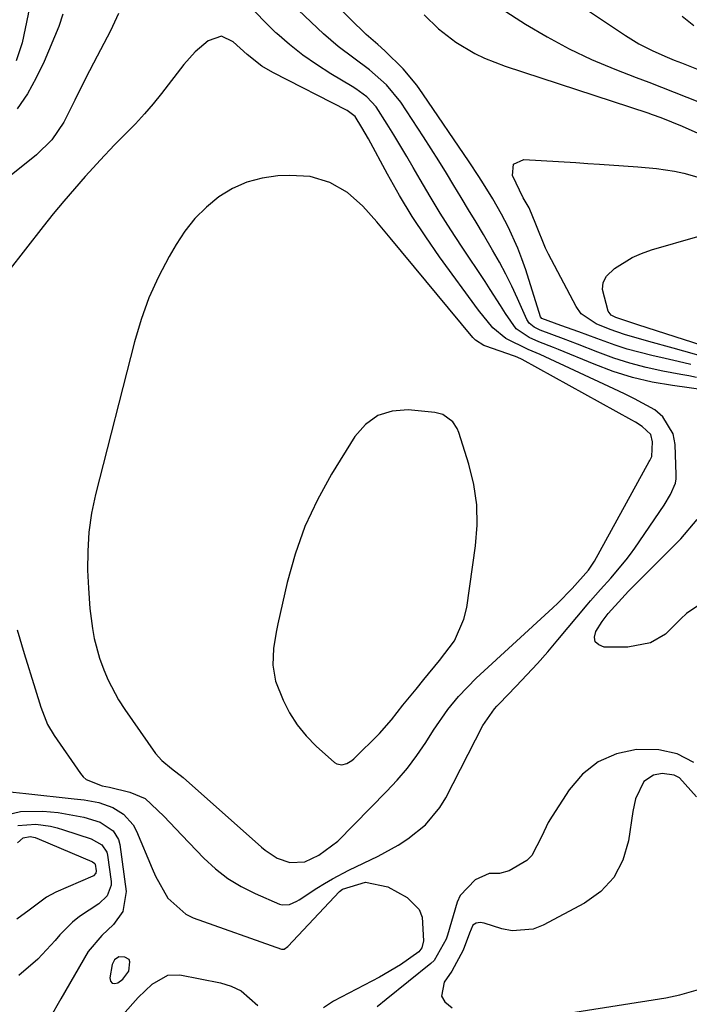
# Model space of a CAD drawing. Units: inches. Extents: x 1880031 to 1885428, y 443282 to 448607.
# Drawn here: x 1880574 to 1880703, y 445407 to 445596 of the extents above; entities that cross this region are included whole.
import ezdxf

# ---------------------------------------------------------------- set-up
doc = ezdxf.new("R2010")
doc.units = ezdxf.units.IN
doc.header["$MEASUREMENT"] = 0
for name, color, linetype in [('1', 7, 'Continuous'), ('7', 7, 'Continuous'), ('8', 7, 'Continuous')]:
    doc.layers.add(name, color=color, linetype=linetype)

msp = doc.modelspace()

# ---------------------------------------------------------------- linework, layer by layer
at = {"layer": '1', "color": 18}
for points in [[(1880573.06, 445630.39, 1688), (1880575.51, 445627.23, 1688), (1880576.75, 445623.48, 1688), (1880576.87, 445622.15, 1688), (1880577.02, 445613.01, 1688), (1880576.95, 445608.99, 1688), (1880576.71, 445604.98, 1688), (1880576.19, 445601, 1688), (1880575.5, 445597.04, 1688), (1880574.36, 445591.54, 1688), (1880573.25, 445588.07, 1688)], [(1880668.41, 445607.61, 1684), (1880690.27, 445592.94, 1684), (1880692.83, 445591.38, 1684), (1880695.51, 445590.03, 1684), (1880698.27, 445588.82, 1684), (1880699.65, 445588.24, 1684), (1880701.05, 445587.68, 1684), (1880707.45, 445585.12, 1684)], [(1880703.93, 445527.33, 1686), (1880702.44, 445527.62, 1686), (1880700.94, 445527.91, 1686), (1880697.49, 445528.54, 1686), (1880694.29, 445529.22, 1686), (1880691.13, 445530.03, 1686), (1880688.02, 445531.02, 1686), (1880684.95, 445532.14, 1686), (1880681.04, 445533.7, 1686), (1880678.4, 445534.72, 1686), (1880673.87, 445536.39, 1686), (1880672.74, 445536.94, 1686), (1880671.79, 445537.73, 1686), (1880671.36, 445538.43, 1686), (1880669.57, 445542.45, 1686), (1880668.47, 445544.83, 1686), (1880667.31, 445547.17, 1686), (1880666.06, 445549.47, 1686), (1880664.76, 445551.75, 1686), (1880662.98, 445554.73, 1686), (1880661.57, 445557.1, 1686), (1880660.15, 445559.46, 1686), (1880658.73, 445561.83, 1686), (1880657.31, 445564.19, 1686), (1880655.87, 445566.54, 1686), (1880654.42, 445568.88, 1686), (1880652.94, 445571.21, 1686), (1880651.45, 445573.53, 1686), (1880647.1, 445580.17, 1686), (1880644.38, 445583.52, 1686), (1880641.12, 445586.38, 1686), (1880638.07, 445588.58, 1686), (1880635.07, 445590.82, 1686), (1880632.25, 445593.3, 1686), (1880622.66, 445602.44, 1686)], [(1880706.15, 445524.83, 1684), (1880699.29, 445525.76, 1684), (1880695.44, 445526.44, 1684), (1880691.64, 445527.31, 1684), (1880687.93, 445528.48, 1684), (1880684.26, 445529.84, 1684), (1880677.42, 445532.69, 1684), (1880676.48, 445533.07, 1684), (1880673.67, 445534.18, 1684), (1880671.81, 445534.96, 1684), (1880669.3, 445536.64, 1684), (1880667.25, 445539.61, 1684), (1880666.28, 445541.15, 1684), (1880664.3, 445544.21, 1684), (1880663.3, 445545.73, 1684), (1880658.78, 445552.5, 1684), (1880656.72, 445555.66, 1684), (1880654.71, 445558.83, 1684), (1880652.76, 445562.05, 1684), (1880650.85, 445565.29, 1684), (1880649.52, 445567.61, 1684), (1880648.3, 445569.71, 1684), (1880645.8, 445573.87, 1684), (1880644.52, 445575.93, 1684), (1880642.37, 445579.27, 1684), (1880640.6, 445581.16, 1684), (1880638.5, 445582.72, 1684), (1880637.76, 445583.19, 1684), (1880633.67, 445585.62, 1684), (1880630.94, 445587.36, 1684), (1880628.29, 445589.21, 1684), (1880625.75, 445591.22, 1684), (1880623.3, 445593.34, 1684), (1880623.12, 445593.5, 1684), (1880620.71, 445595.85, 1684), (1880618.41, 445598.29, 1684)], [(1880666.39, 445598.17, 1686), (1880671.09, 445595.16, 1686), (1880675.22, 445592.69, 1686), (1880679.44, 445590.4, 1686), (1880683.78, 445588.36, 1686), (1880688.22, 445586.5, 1686), (1880692.34, 445584.92, 1686), (1880694.78, 445583.98, 1686), (1880697.22, 445583.04, 1686), (1880699.66, 445582.1, 1686), (1880702.1, 445581.15, 1686), (1880704.53, 445580.19, 1686)], [(1880592.87, 445597.17, 1684), (1880592.13, 445595.51, 1684), (1880591.33, 445593.88, 1684), (1880588.77, 445589.01, 1684), (1880586.61, 445584.8, 1684), (1880584.51, 445580.55, 1684), (1880582.36, 445576.34, 1684), (1880580.05, 445572.95, 1684), (1880577.15, 445570.07, 1684), (1880568.67, 445563.31, 1684)], [(1880582.21, 445597.06, 1686), (1880581.4, 445594.67, 1686), (1880578.58, 445587.99, 1686), (1880577.06, 445584.82, 1686), (1880575.37, 445581.76, 1686), (1880573.41, 445578.87, 1686)], [(1880701.17, 445596.68, 1682), (1880703.42, 445594.85, 1682)], [(1880638.32, 445577.44, 1682), (1880636.84, 445578.54, 1682), (1880622.52, 445585.88, 1682), (1880620.45, 445587.09, 1682), (1880617.6, 445589.31, 1682), (1880614.92, 445591.74, 1682), (1880612.66, 445592.85, 1682), (1880610.09, 445591.91, 1682), (1880607.62, 445589.82, 1682), (1880605.46, 445587.41, 1682), (1880601.13, 445581.83, 1682), (1880599.52, 445579.84, 1682), (1880597.86, 445577.89, 1682), (1880596.13, 445576.01, 1682), (1880593.55, 445573.37, 1682), (1880592.14, 445571.95, 1682), (1880589.38, 445569.05, 1682), (1880588.02, 445567.58, 1682), (1880586.49, 445565.89, 1682), (1880584.41, 445563.53, 1682), (1880582.36, 445561.15, 1682), (1880580.36, 445558.73, 1682), (1880578.4, 445556.27, 1682), (1880571.6, 445547.57, 1682)], [(1880573.41, 445478.87, 1682), (1880574.74, 445474.29, 1682), (1880576.86, 445467.51, 1682), (1880577.97, 445464.04, 1682), (1880579.27, 445460.66, 1682), (1880580.5, 445458.58, 1682), (1880585.58, 445451.26, 1682), (1880586.11, 445450.64, 1682), (1880586.7, 445450.11, 1682), (1880589.73, 445448.89, 1682), (1880591.14, 445448.68, 1682), (1880595.03, 445447.71, 1682), (1880598.03, 445446.46, 1682), (1880601.62, 445443.11, 1682), (1880602.75, 445441.87, 1682), (1880605.05, 445439.42, 1682), (1880609.27, 445435.05, 1682), (1880611.5, 445433, 1682), (1880613.87, 445431.15, 1682), (1880616.44, 445429.59, 1682), (1880619.15, 445428.23, 1682), (1880623.83, 445426.21, 1682), (1880624.31, 445426.07, 1682), (1880625.75, 445426.13, 1682), (1880627.15, 445426.76, 1682), (1880627.59, 445427.02, 1682), (1880631, 445429.25, 1682), (1880632.49, 445430.19, 1682), (1880634, 445431.08, 1682), (1880637.12, 445432.72, 1682), (1880642.75, 445435.43, 1682), (1880646.61, 445437.54, 1682), (1880648.45, 445438.74, 1682), (1880651.88, 445441.45, 1682), (1880654.65, 445444.75, 1682), (1880655.78, 445446.62, 1682), (1880662.91, 445460.5, 1682), (1880665.12, 445463.72, 1682), (1880665.56, 445464.21, 1682), (1880666.01, 445464.68, 1682), (1880669.28, 445468.03, 1682), (1880671.35, 445470.2, 1682), (1880673.38, 445472.4, 1682), (1880675.36, 445474.65, 1682), (1880677.3, 445476.93, 1682), (1880682.91, 445483.66, 1682), (1880683.54, 445484.41, 1682), (1880685.48, 445486.61, 1682), (1880687.44, 445488.79, 1682), (1880690.43, 445492.28, 1682), (1880691.26, 445493.4, 1682), (1880692.07, 445494.53, 1682), (1880697.69, 445502.79, 1682), (1880698.96, 445504.85, 1682), (1880699.9, 445507.04, 1682), (1880700.01, 445507.82, 1682), (1880700.05, 445508.61, 1682), (1880699.86, 445514.45, 1682), (1880699.47, 445516.47, 1682), (1880697.49, 445519.77, 1682), (1880695.9, 445521.07, 1682), (1880692.04, 445523.19, 1682), (1880690.07, 445524.17, 1682), (1880688.08, 445525.13, 1682), (1880673.88, 445531.7, 1682), (1880671.62, 445532.66, 1682), (1880667.32, 445534.77, 1682), (1880664.82, 445536.83, 1682), (1880662.04, 445540.23, 1682), (1880654.58, 445550.47, 1682), (1880651.9, 445554.32, 1682), (1880649.31, 445558.23, 1682), (1880646.89, 445562.25, 1682), (1880644.57, 445566.33, 1682), (1880640.9, 445573.1, 1682), (1880639.66, 445575.3, 1682), (1880638.32, 445577.44, 1682)], [(1880669.17, 445531.32, 1680), (1880668.75, 445531.47, 1680), (1880663.43, 445533.34, 1680), (1880663.08, 445533.47, 1680), (1880661.48, 445534.45, 1680), (1880660.96, 445534.99, 1680), (1880645.1, 445554.14, 1680), (1880642.5, 445557.21, 1680), (1880639.83, 445560.22, 1680), (1880636.88, 445562.85, 1680), (1880633.46, 445564.75, 1680), (1880629.72, 445565.86, 1680), (1880625.82, 445566.11, 1680), (1880623.52, 445566, 1680), (1880620.48, 445565.58, 1680), (1880617.55, 445564.83, 1680), (1880614.8, 445563.58, 1680), (1880612.17, 445561.99, 1680), (1880609.77, 445560, 1680), (1880607.57, 445557.84, 1680), (1880605.65, 445555.42, 1680), (1880603.93, 445552.83, 1680), (1880602.62, 445550.55, 1680), (1880600.56, 445546.61, 1680), (1880598.73, 445542.58, 1680), (1880597.23, 445538.42, 1680), (1880595.96, 445534.16, 1680), (1880588.47, 445504.84, 1680), (1880587.72, 445501.25, 1680), (1880587.18, 445497.63, 1680), (1880586.96, 445493.99, 1680), (1880586.94, 445490.32, 1680), (1880587.09, 445486.85, 1680), (1880587.36, 445482.96, 1680), (1880587.86, 445479.1, 1680), (1880588.23, 445477.19, 1680), (1880589.24, 445473.44, 1680), (1880590.04, 445471.2, 1680), (1880590.89, 445469.21, 1680), (1880592.91, 445465.4, 1680), (1880594.08, 445463.59, 1680), (1880600.01, 445455.1, 1680), (1880601.21, 445453.75, 1680), (1880603.09, 445452.27, 1680), (1880605.28, 445450.49, 1680), (1880620.36, 445437.13, 1680), (1880621.07, 445436.54, 1680), (1880623.39, 445435.05, 1680), (1880625.81, 445434.2, 1680), (1880628.66, 445434.31, 1680), (1880631.38, 445435.59, 1680), (1880634.99, 445438.31, 1680), (1880644.39, 445447.81, 1680), (1880646.45, 445450.02, 1680), (1880648.4, 445452.31, 1680), (1880650.2, 445454.72, 1680), (1880651.9, 445457.22, 1680), (1880653.41, 445459.59, 1680), (1880656.18, 445463.57, 1680), (1880658.2, 445466.09, 1680), (1880661.57, 445469.57, 1680), (1880676.36, 445483.08, 1680), (1880677.31, 445483.98, 1680), (1880680.05, 445486.82, 1680), (1880683.15, 445490.31, 1680), (1880684.34, 445492.03, 1680), (1880694.84, 445511.15, 1680), (1880694.97, 445511.4, 1680), (1880695.34, 445512.14, 1680), (1880695.5, 445514.97, 1680), (1880695.13, 445516.37, 1680), (1880693.52, 445517.9, 1680), (1880692.19, 445518.73, 1680), (1880691.5, 445519.12, 1680), (1880670.41, 445530.77, 1680), (1880670.21, 445530.87, 1680), (1880669.17, 445531.32, 1680)], [(1880655.19, 445520.17, 1678), (1880653.67, 445520.56, 1678), (1880648.56, 445521.07, 1678), (1880645.49, 445520.83, 1678), (1880642.7, 445520, 1678), (1880640.35, 445518.29, 1678), (1880638.29, 445515.99, 1678), (1880633.83, 445508.76, 1678), (1880631.1, 445503.8, 1678), (1880628.71, 445498.71, 1678), (1880626.84, 445493.41, 1678), (1880625.31, 445487.96, 1678), (1880623.5, 445479.99, 1678), (1880623.18, 445478.42, 1678), (1880622.69, 445475.25, 1678), (1880622.52, 445472.08, 1678), (1880623.04, 445469, 1678), (1880624.5, 445465.36, 1678), (1880625.76, 445462.92, 1678), (1880627.21, 445460.62, 1678), (1880628.95, 445458.52, 1678), (1880630.87, 445456.56, 1678), (1880634.41, 445453.4, 1678), (1880634.84, 445453.13, 1678), (1880635.77, 445452.93, 1678), (1880636.78, 445453.2, 1678), (1880637.69, 445453.75, 1678), (1880638.1, 445454.1, 1678), (1880643.02, 445458.96, 1678), (1880645.32, 445461.6, 1678), (1880647.48, 445464.37, 1678), (1880650.04, 445467.49, 1678), (1880651.55, 445469.32, 1678), (1880654.57, 445472.98, 1678), (1880657.41, 445476.72, 1678), (1880659.26, 445480.9, 1678), (1880659.78, 445483.17, 1678), (1880661.48, 445494.99, 1678), (1880661.78, 445498.96, 1678), (1880661.72, 445502.89, 1678), (1880661.14, 445506.78, 1678), (1880660.21, 445510.64, 1678), (1880658.27, 445516.77, 1678), (1880657.97, 445517.51, 1678), (1880657.1, 445518.8, 1678), (1880655.19, 445520.17, 1678)], [(1880705.72, 445484.51, 1684), (1880701.99, 445481.99, 1684), (1880700.89, 445480.96, 1684), (1880697.99, 445478.06, 1684), (1880695.12, 445476.34, 1684), (1880690.73, 445475.52, 1684), (1880686.19, 445475.55, 1684), (1880685.16, 445475.97, 1684), (1880684.49, 445476.58, 1684), (1880684.35, 445477.48, 1684), (1880684.57, 445478.56, 1684), (1880685.81, 445480.47, 1684), (1880686.96, 445482.01, 1684), (1880689.56, 445484.89, 1684), (1880690.89, 445486.3, 1684), (1880691.57, 445487, 1684), (1880692.25, 445487.69, 1684), (1880696.03, 445491.45, 1684), (1880698.92, 445494.33, 1684), (1880700.93, 445496.35, 1684), (1880704.09, 445500.06, 1684)], [(1880703.4, 445453.42, 1682), (1880700.21, 445455.04, 1682), (1880696.72, 445455.8, 1682), (1880692.4, 445455.92, 1682), (1880688.53, 445455.03, 1682), (1880685.02, 445453.53, 1682), (1880682.06, 445451.14, 1682), (1880679.45, 445448.15, 1682), (1880676.19, 445443.1, 1682), (1880675.45, 445441.86, 1682), (1880674.2, 445439.26, 1682), (1880672.32, 445435.51, 1682), (1880671.33, 445434.58, 1682), (1880667.94, 445432.61, 1682), (1880666.06, 445432.11, 1682), (1880664.08, 445432.06, 1682), (1880661.42, 445430.85, 1682), (1880658.52, 445427.89, 1682), (1880657.95, 445426.58, 1682), (1880656.09, 445420.25, 1682), (1880655.85, 445419.48, 1682), (1880653.5, 445415.36, 1682), (1880652.92, 445414.82, 1682), (1880644.33, 445407.87, 1682), (1880642.58, 445406.48, 1682)], [(1880703.93, 445446.8, 1680), (1880700.66, 445450.45, 1680), (1880699.65, 445450.99, 1680), (1880697.35, 445451.31, 1680), (1880695.65, 445450.98, 1680), (1880693.83, 445449.73, 1680), (1880692.22, 445446.44, 1680), (1880691.67, 445443.99, 1680), (1880690.86, 445438.35, 1680), (1880689.75, 445434.65, 1680), (1880688.07, 445431.34, 1680), (1880685.53, 445428.65, 1680), (1880682.41, 445426.36, 1680), (1880674.46, 445422.16, 1680), (1880672.52, 445421.42, 1680), (1880668.53, 445421.08, 1680), (1880666.5, 445421.48, 1680), (1880663.16, 445422.58, 1680), (1880662.37, 445422.7, 1680), (1880661.58, 445422.56, 1680), (1880660.94, 445422.15, 1680), (1880660.3, 445420.62, 1680), (1880659.07, 445417.37, 1680), (1880656.91, 445413.34, 1680), (1880655.42, 445411.21, 1680), (1880654.93, 445408.52, 1680), (1880655.58, 445407.42, 1680), (1880657, 445406.29, 1680)], [(1880571.42, 445447.85, 1684), (1880575.1, 445447.47, 1684), (1880584.34, 445446.43, 1684), (1880586.27, 445446.2, 1684), (1880589.13, 445445.74, 1684), (1880591.82, 445444.74, 1684), (1880593.85, 445443.48, 1684), (1880595.7, 445441.45, 1684), (1880596.37, 445440.21, 1684), (1880599.33, 445433.02, 1684), (1880599.99, 445431.55, 1684), (1880602.38, 445427.36, 1684), (1880605.81, 445424.27, 1684), (1880607.24, 445423.6, 1684), (1880624.2, 445417.59, 1684), (1880624.52, 445417.55, 1684), (1880624.68, 445417.58, 1684), (1880625.39, 445418.06, 1684), (1880635.31, 445428.63, 1684), (1880635.89, 445429.11, 1684), (1880640.33, 445430.41, 1684), (1880644.61, 445429.55, 1684), (1880648.35, 445427.45, 1684), (1880650.66, 445425.19, 1684), (1880651.23, 445423.71, 1684), (1880651.51, 445419.14, 1684), (1880651.19, 445417.84, 1684), (1880650.58, 445417.04, 1684), (1880647.03, 445414.56, 1684), (1880643, 445412.19, 1684), (1880634.16, 445407.57, 1684), (1880632.27, 445406.27, 1684)], [(1880569.93, 445443, 1686), (1880574.07, 445443.96, 1686), (1880578.32, 445444.06, 1686), (1880581.3, 445443.78, 1686), (1880586.22, 445442.92, 1686), (1880589.38, 445441.97, 1686), (1880591.88, 445440.26, 1686), (1880592.86, 445438.62, 1686), (1880593.11, 445437.66, 1686), (1880594.34, 445428.6, 1686), (1880593.69, 445424.8, 1686), (1880591.92, 445422.3, 1686), (1880589.68, 445420.18, 1686), (1880587.03, 445417.11, 1686), (1880581.83, 445408.04, 1686), (1880579.67, 445404.33, 1686)], [(1880573.51, 445441.27, 1688), (1880576.99, 445441.58, 1688), (1880579.81, 445441.16, 1688), (1880581.08, 445440.84, 1688), (1880582.34, 445440.48, 1688), (1880587.63, 445438.74, 1688), (1880589.7, 445437.59, 1688), (1880590.65, 445436.19, 1688), (1880590.79, 445435.62, 1688), (1880591.48, 445430.58, 1688), (1880591.48, 445429.84, 1688), (1880590.72, 445427.83, 1688), (1880589.08, 445426.24, 1688), (1880585.4, 445423.8, 1688), (1880584.05, 445422.74, 1688), (1880581.63, 445420.29, 1688), (1880580.72, 445419.22, 1688), (1880577.39, 445415.67, 1688), (1880573.71, 445412.49, 1688)], [(1880591.66, 445411.02, 1684), (1880592.15, 445410.94, 1684), (1880592.77, 445411.08, 1684), (1880593.74, 445411.83, 1684), (1880594.84, 445413.36, 1684), (1880595.07, 445415.14, 1684), (1880594.9, 445415.55, 1684), (1880594.1, 445416.03, 1684), (1880592.92, 445416.06, 1684), (1880592.1, 445415.5, 1684), (1880591.67, 445414.59, 1684), (1880591.2, 445412.03, 1684), (1880591.36, 445411.42, 1684), (1880591.66, 445411.02, 1684)], [(1880680.54, 445405.45, 1680), (1880698.02, 445408.24, 1680), (1880700.74, 445408.8, 1680), (1880704.32, 445409.82, 1680), (1880705.21, 445410.09, 1680), (1880716.86, 445413.52, 1680), (1880718.35, 445413.93, 1680), (1880721.37, 445414.62, 1680), (1880724.43, 445415.14, 1680), (1880727.5, 445415.57, 1680), (1880730.56, 445415.93, 1680), (1880733.8, 445416.26, 1680), (1880736.23, 445416.37, 1680), (1880737.05, 445416.37, 1680), (1880746.11, 445416.18, 1680), (1880747.29, 445416.14, 1680), (1880751.9, 445415.94, 1680), (1880755.28, 445415.99, 1680), (1880759.38, 445416.09, 1680), (1880762.1, 445415.73, 1680), (1880764.57, 445414.54, 1680), (1880774.88, 445407.42, 1680), (1880776.89, 445405.99, 1680)], [(1880591.15, 445402.08, 1686), (1880596.69, 445408.29, 1686), (1880599.34, 445410.85, 1686), (1880602.38, 445412.59, 1686), (1880604.69, 445412.63, 1686), (1880612.46, 445411.12, 1686), (1880614.54, 445410.48, 1686), (1880616.46, 445409.59, 1686), (1880619.68, 445406.77, 1686)]]:
    msp.add_polyline3d(points, dxfattribs=at)
at = {"layer": '7', "color": 18}
for points in [[(1880702.83, 445529.77, 1688), (1880700.38, 445530.35, 1688), (1880697.93, 445530.93, 1688), (1880695.37, 445531.52, 1688), (1880690.61, 445532.77, 1688), (1880688.28, 445533.52, 1688), (1880684.79, 445534.77, 1688), (1880681.33, 445536.04, 1688), (1880677.86, 445537.26, 1688), (1880674.22, 445538.6, 1688), (1880673.98, 445538.93, 1688), (1880671.12, 445547.98, 1688), (1880670.4, 445550.09, 1688), (1880669.61, 445552.16, 1688), (1880667.75, 445556.2, 1688), (1880666.46, 445558.65, 1688), (1880664.79, 445561.59, 1688), (1880663.01, 445564.46, 1688), (1880662.09, 445565.87, 1688), (1880660.23, 445568.69, 1688), (1880651.37, 445581.77, 1688), (1880650.18, 445583.43, 1688), (1880647.56, 445586.54, 1688), (1880644.06, 445590, 1688), (1880642.73, 445591.2, 1688), (1880640.91, 445592.76, 1688), (1880640.48, 445593.17, 1688), (1880621.89, 445611.41, 1688)], [(1880651.64, 445596.94, 1688), (1880654.39, 445594.23, 1688), (1880657.69, 445591.65, 1688), (1880661.33, 445589.52, 1688), (1880663.22, 445588.6, 1688), (1880667.15, 445587.09, 1688), (1880694.56, 445578.1, 1688), (1880695.4, 445577.82, 1688), (1880697.07, 445577.23, 1688), (1880701.16, 445575.56, 1688), (1880717.35, 445568.3, 1688)], [(1880691.57, 445550.35, 1692), (1880693.38, 445551.14, 1692), (1880695.26, 445551.79, 1692), (1880704.21, 445554.35, 1692)], [(1880710.39, 445531.7, 1692), (1880692.69, 445537.44, 1692), (1880691.67, 445537.76, 1692), (1880688.42, 445538.84, 1692), (1880687.52, 445539.3, 1692), (1880686.93, 445540.07, 1692), (1880685.86, 445544.17, 1692), (1880686.01, 445545.53, 1692), (1880686.66, 445546.73, 1692), (1880688.2, 445548.26, 1692), (1880691.57, 445550.35, 1692)]]:
    msp.add_polyline3d(points, dxfattribs=at)
at = {"layer": '8', "color": 18}
for points in [[(1880708.12, 445530.49, 1690), (1880699.42, 445532.95, 1690), (1880694.76, 445534.24, 1690), (1880690.12, 445535.57, 1690), (1880687.34, 445536.51, 1690), (1880684.63, 445537.6, 1690), (1880681.77, 445539.52, 1690), (1880680.78, 445540.91, 1690), (1880675.49, 445550.97, 1690), (1880674.92, 445552.13, 1690), (1880673.06, 445556.76, 1690), (1880671.75, 445559.85, 1690), (1880670.65, 445561.81, 1690), (1880668.59, 445566.08, 1690), (1880668.8, 445568.23, 1690), (1880670.75, 445569.17, 1690), (1880680.75, 445568.55, 1690), (1880683.04, 445568.41, 1690), (1880685.32, 445568.26, 1690), (1880689.89, 445567.95, 1690), (1880692.68, 445567.75, 1690), (1880696.22, 445567.4, 1690), (1880699.73, 445566.9, 1690), (1880701.47, 445566.55, 1690), (1880704.87, 445565.57, 1690)], [(1880573.49, 445437.98, 1690), (1880574.56, 445438.91, 1690), (1880575.91, 445439.16, 1690), (1880576.87, 445438.98, 1690), (1880577.67, 445438.7, 1690), (1880587.79, 445434.39, 1690), (1880587.9, 445434.33, 1690), (1880588.31, 445434, 1690), (1880588.38, 445433.9, 1690), (1880588.61, 445432.57, 1690), (1880588.53, 445432.12, 1690), (1880588.08, 445431.67, 1690), (1880587.93, 445431.59, 1690), (1880580.87, 445428.53, 1690), (1880579.03, 445427.57, 1690), (1880575.72, 445425.07, 1690), (1880573.33, 445423.31, 1690)]]:
    msp.add_polyline3d(points, dxfattribs=at)

doc.saveas('drawing.dxf')
